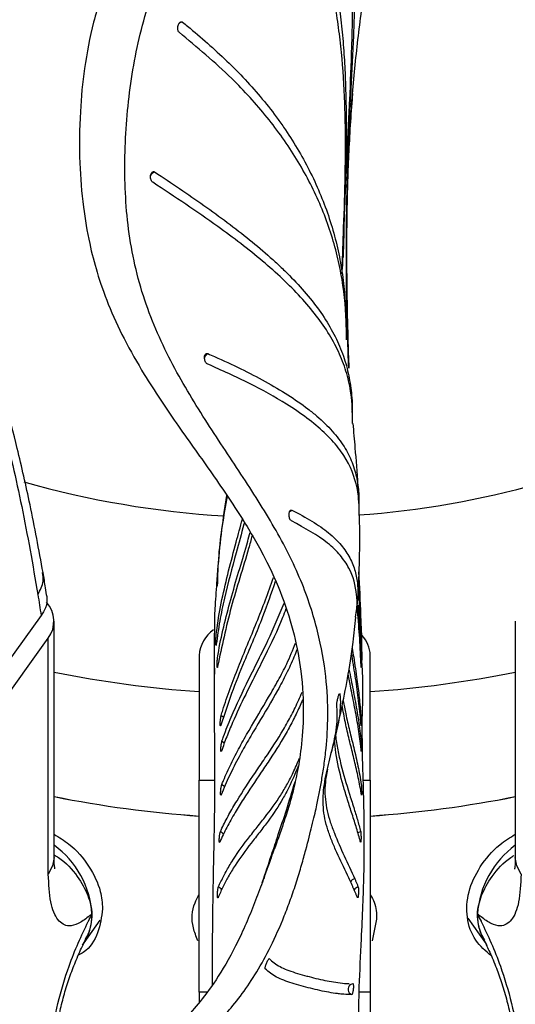
# Model space of a CAD drawing. Units: millimetres. Extents: x 15 to 415, y 5 to 292.
# Drawn here: x 295 to 303, y 66 to 82 of the extents above; entities that cross this region are included whole.
import ezdxf

# ---------------------------------------------------------------- set-up
doc = ezdxf.new("R2010")
doc.units = ezdxf.units.MM

msp = doc.modelspace()

# ---------------------------------------------------------------- linework, layer by layer
at = {"color": 7, "linetype": 'Continuous', "lineweight": 25}
for p, q in [((299.9502, 75.5777), (299.9446, 75.6421)), ((295.0412, 72.414), (294.164, 71.205)), ((295.2466, 68.6038), (295.2466, 72.3238)), ((302.5192, 72.3238), (302.5192, 68.6038)), ((293.8542, 70.2453), (295.1553, 72.0587)), ((295.1553, 68.3387), (295.1553, 72.0587)), ((297.5329, 71.7857), (297.5329, 69.8229)), ((300.2329, 69.8229), (300.2329, 71.7857)), ((299.7498, 71.1875), (299.7502, 71.1856)), ((297.8312, 67.9678), (297.8291, 67.966)), ((301.77, 67.6436), (302.0409, 67.266)), ((295.7199, 67.2589), (295.9735, 67.6123)), ((300.3329, 67.6299), (300.2637, 67.2912)), ((297.5329, 66.4777), (297.5329, 66.3152)), ((300.2329, 66.4777), (300.2329, 59.7821))]:
    msp.add_line(p, q, dxfattribs=at)
at = {"color": 8, "linetype": 'Continuous', "lineweight": 25}
for p, q in [((297.5329, 69.8229), (297.7771, 69.8229)), ((300.1162, 69.8229), (300.2329, 69.8229)), ((297.6531, 66.4777), (297.5329, 66.4777)), ((300.2329, 66.4777), (300.0523, 66.4777))]:
    msp.add_line(p, q, dxfattribs=at)
at = {"color": 8, "linetype": 'Continuous', "lineweight": 25, "flags": 128}
for points in [[(298.9551, 74.0438), (298.97, 74.0583), (298.9947, 74.0721)], [(297.8806, 70.837), (297.9074, 70.8244), (297.9201, 70.8144)], [(297.8927, 70.4334), (297.9192, 70.4203), (297.9338, 70.4077)], [(297.8906, 69.7495), (297.917, 69.736), (297.9367, 69.7168)], [(300.0374, 68.9864), (300.0534, 68.9988), (300.0807, 69.01)], [(295.2466, 68.6038), (295.2236, 68.4687), (295.1553, 68.3387)], [(302.6106, 68.3387), (302.5423, 68.4687), (302.5192, 68.6038)]]:
    msp.add_lwpolyline(points, dxfattribs=at)
at = {"color": 7, "linetype": 'Continuous', "lineweight": 25, "flags": 128}
for points in [[(297.5329, 66.4777), (297.5329, 66.8391), (297.5329, 67.2315), (297.5329, 67.6432), (297.5329, 68.0615), (297.5329, 68.4739), (297.5329, 68.8676), (297.5329, 69.2309), (297.5329, 69.5526), (297.5329, 69.8229)], [(300.2329, 69.8229), (300.2329, 69.5526), (300.2329, 69.2309), (300.2329, 68.8676), (300.2329, 68.4739), (300.2329, 68.0615), (300.2329, 67.6432), (300.2329, 67.2315), (300.2329, 66.8391), (300.2329, 66.4777)], [(299.9174, 66.5983), (299.9301, 66.6061), (299.9581, 66.6146)]]:
    msp.add_lwpolyline(points, dxfattribs=at)
at = {"color": 8, "linetype": 'Continuous', "lineweight": 25}
for centre, radius, start, end in [((297.2774, 81.6718), 0.0933, 93.49627, 130.0931), ((296.8663, 79.2989), 0.1082, 107.10953, 156.21716), ((297.7181, 76.447), 0.105, 116.5414, 164.15463), ((298.7762, 88.4954), 14.5357, 253.99078, 266.66), ((299.0203, 88.3477), 14.3857, 274.09113, 285.61039), ((298.8015, 89.3858), 18.2146, 258.74567, 266.00646), ((298.9582, 89.4321), 18.2613, 274.00281, 281.24502), ((297.8405, 68.92), 0.0924, 31.60143, 72.38343), ((294.3977, 67.6204), 1.4492, 3.59152, 54.14313), ((303.39, 67.6084), 1.4718, 126.27174, 175.99379), ((300.0034, 68.1782), 0.0913, 100.08185, 154.82934), ((297.8113, 68.0469), 0.0913, 31.13926, 74.15238), ((300.0586, 68.0471), 0.0912, 100.58714, 151.87043), ((295.0274, 67.695), 0.8169, 324.65819, 1.13987), ((302.7385, 67.695), 0.8169, 178.86123, 215.34049), ((299.9705, 66.5266), 0.0893, 126.5095, 250.34874)]:
    msp.add_arc(centre, radius, start, end, dxfattribs=at)
at = {"color": 7, "linetype": 'Continuous', "lineweight": 25}
for centre, radius, start, end in [((294.7949, 72.3247), 0.4479, 323.57775, 41.84879), ((298.0849, 71.743), 0.5536, 125.8731, 175.577), ((299.7442, 71.767), 0.4891, 2.18623, 43.34976), ((298.8015, 87.4261), 18.2146, 258.74567, 266.00646), ((298.8077, 87.4723), 18.2612, 258.75494, 265.99719), ((298.9582, 87.4724), 18.2613, 274.00281, 281.24502), ((298.9644, 87.426), 18.2145, 273.99351, 281.25433)]:
    msp.add_arc(centre, radius, start, end, dxfattribs=at)
for points, knots in [([(301.1438, 86.6281), (301.2101, 86.8667), (301.3388, 87.3297), (301.4709, 87.957), (301.531, 88.4948), (301.5134, 88.9116), (301.4247, 89.2043), (301.3003, 89.3907), (301.1231, 89.5097), (300.9235, 89.5482), (300.7345, 89.5417), (300.5463, 89.489), (300.3519, 89.3854), (300.1497, 89.2275), (299.888, 88.9545), (299.5661, 88.5349), (299.1875, 87.966), (298.7516, 87.2586), (298.2202, 86.3736), (297.6177, 85.3809), (296.9879, 84.3352), (296.4763, 83.3934), (296.1025, 82.5397), (295.8602, 81.7849), (295.7174, 81.0559), (295.648, 80.3123), (295.6407, 79.5814), (295.6947, 78.8859), (295.7921, 78.3113), (295.9246, 77.7984), (296.1028, 77.294), (296.3537, 76.7532), (296.713, 76.1226), (297.1792, 75.4315), (297.718, 74.6832), (298.195, 73.985), (298.5804, 73.3252), (298.8584, 72.7059), (299.0457, 72.0936), (299.1607, 71.4603), (299.1884, 70.8612), (299.1478, 70.3306), (299.0811, 69.9255), (299.0068, 69.6109), (298.9422, 69.3838), (298.8549, 69.1143), (298.763, 68.8544), (298.6936, 68.6707), (298.6342, 68.5033), (298.5839, 68.3613), (298.5565, 68.2841)], [0, 0, 0, 0, 0.0309274, 0.0600166, 0.0873431, 0.1121441, 0.1315555, 0.1453393, 0.1585856, 0.1665372, 0.1737907, 0.1851225, 0.1939355, 0.2048291, 0.2194795, 0.2377026, 0.2594509, 0.2847603, 0.313417, 0.3509523, 0.3860937, 0.4190197, 0.4422713, 0.4642111, 0.4846845, 0.5035449, 0.5258738, 0.545016, 0.5611218, 0.573967, 0.5888585, 0.6056934, 0.6244064, 0.6515884, 0.6798968, 0.7093091, 0.7321456, 0.7557055, 0.7800606, 0.805151, 0.8390178, 0.8706788, 0.8997977, 0.9263429, 0.9501375, 0.970398, 0.9822737, 0.9871607, 0.9930164, 1, 1, 1, 1]), ([(299.8915, 76.3136), (299.8858, 76.4738), (299.8686, 76.957), (299.8561, 77.5971), (299.8534, 78.3931), (299.8627, 79.0247), (299.8866, 79.6501), (299.9122, 80.1158), (299.9569, 80.732), (300.0336, 81.4926), (300.1321, 82.239), (300.2187, 82.8271), (300.2857, 83.2633), (300.3745, 83.8383), (300.458, 84.4026), (300.5375, 85.0931), (300.5748, 85.6327), (300.5787, 86.2875), (300.5321, 86.845), (300.4037, 87.4267), (300.2676, 87.7441), (300.1993, 87.9032)], [0, 0, 0, 0, 0.03698644, 0.11157659, 0.1488709, 0.22346248, 0.26075702, 0.29805161, 0.33534632, 0.40994029, 0.4845324, 0.52182666, 0.55912088, 0.5964152, 0.67100878, 0.70830433, 0.78291356, 0.82021158, 0.89485319, 0.94728415, 1, 1, 1, 1]), ([(299.2521, 86.0818), (299.2667, 86.0551), (299.3394, 85.9213), (299.5086, 85.5642), (299.6496, 85.1602), (299.7611, 84.7423), (299.8575, 84.3093), (299.9337, 83.7939), (299.9739, 83.2591), (299.9846, 82.9537), (299.9884, 82.7162), (299.9897, 82.4818), (299.9867, 82.211), (299.98, 81.9378), (299.9711, 81.6629), (299.9566, 81.3165), (299.9355, 80.8966), (299.9038, 80.3318), (299.8693, 79.7601), (299.8402, 79.1829), (299.8177, 78.6638), (299.8102, 78.2854), (299.8055, 78.0538)], [0, 0, 0, 0, 0.01237502, 0.06188426, 0.16094485, 0.18569527, 0.23519987, 0.33705377, 0.38811463, 0.4392066, 0.45158151, 0.47633145, 0.52583231, 0.55058213, 0.57533192, 0.62483203, 0.67433196, 0.72383165, 0.82283206, 0.87233175, 0.92183149, 1, 1, 1, 1]), ([(299.7963, 77.8695), (299.7966, 77.8936), (299.8006, 78.212), (299.8167, 78.6732), (299.842, 79.2524), (299.8639, 79.684), (299.8868, 80.1128), (299.9159, 80.6804), (299.9393, 81.2411), (299.9528, 81.7933), (299.9559, 82.2028), (299.9488, 82.7421), (299.9197, 83.2702), (299.8569, 83.7843), (299.7927, 84.1622), (299.7121, 84.5319), (299.5968, 84.9573), (299.4605, 85.3411), (299.3085, 85.6857), (299.2199, 85.8521), (299.1755, 85.9354)], [0, 0, 0, 0, 0.0080882, 0.1068649, 0.1562518, 0.2056387, 0.2550257, 0.3044127, 0.4031896, 0.4525771, 0.5019649, 0.5513532, 0.6501484, 0.6995395, 0.7489305, 0.7983217, 0.8477138, 0.9237418, 0.9618544, 1, 1, 1, 1]), ([(298.6076, 85.0166), (298.6248, 84.9917), (298.7112, 84.867), (298.8567, 84.6359), (299.0335, 84.3165), (299.1922, 83.9857), (299.3808, 83.5307), (299.5361, 83.0557), (299.6803, 82.44), (299.7481, 81.995), (299.7962, 81.5408), (299.8224, 81.2127), (299.8488, 80.6804), (299.8576, 80.0026), (299.8398, 79.2964), (299.8234, 78.8583), (299.8175, 78.7005)], [0, 0, 0, 0, 0.0148115, 0.074064, 0.1333154, 0.1925668, 0.2518177, 0.3703565, 0.4296082, 0.54814, 0.577763, 0.6370109, 0.6962583, 0.8147611, 0.9332582, 1, 1, 1, 1]), ([(299.7886, 77.7974), (299.7904, 77.865), (299.7959, 78.0746), (299.8141, 78.5627), (299.8383, 79.2604), (299.8452, 79.9473), (299.8279, 80.6245), (299.7985, 81.0908), (299.7501, 81.5488), (299.6903, 82.0017), (299.5911, 82.5061), (299.4522, 82.9935), (299.2876, 83.4689), (299.1144, 83.8682), (298.9123, 84.2591), (298.7519, 84.5416), (298.6047, 84.7587), (298.5311, 84.8673)], [0, 0, 0, 0, 0.02559478, 0.07928036, 0.18665261, 0.29403042, 0.34771741, 0.45510422, 0.48194725, 0.53563585, 0.64304352, 0.69673518, 0.75042625, 0.85783736, 0.88468064, 0.94231089, 1, 1, 1, 1]), ([(297.217, 81.6045), (297.2128, 81.609), (297.2044, 81.6179), (297.1972, 81.6412), (297.1951, 81.6688), (297.1981, 81.6934), (297.2043, 81.7169), (297.2134, 81.7386), (297.2279, 81.7586), (297.2441, 81.7701), (297.2595, 81.7724), (297.2679, 81.7672), (297.2718, 81.7649)], [0, 0, 0, 0, 0.1073528, 0.2147095, 0.3221272, 0.4296187, 0.4827803, 0.5901991, 0.6975858, 0.8048731, 0.9120857, 1, 1, 1, 1]), ([(297.2718, 81.7649), (297.2983, 81.7434), (297.4312, 81.6354), (297.772, 81.3449), (298.1723, 80.962), (298.5339, 80.5533), (298.7408, 80.2874), (298.9327, 80.0143), (299.1093, 79.7342), (299.2965, 79.3882), (299.4572, 79.0333), (299.591, 78.6707), (299.697, 78.3018), (299.7752, 77.9278), (299.8232, 77.55), (299.8442, 77.2718), (299.8462, 77.1196), (299.8465, 77.0944)], [0, 0, 0, 0, 0.01792, 0.0896045, 0.2330125, 0.3047033, 0.3763959, 0.4122377, 0.4839309, 0.5556242, 0.6273185, 0.6990128, 0.7707076, 0.8424026, 0.9140966, 0.9857862, 1, 1, 1, 1]), ([(299.8575, 76.7571), (299.8564, 76.8532), (299.8523, 77.2036), (299.7899, 77.8053), (299.6273, 78.4249), (299.4392, 78.9073), (299.214, 79.3792), (298.9351, 79.8336), (298.5263, 80.3733), (297.9985, 80.9519), (297.5005, 81.3678), (297.217, 81.6045)], [0, 0, 0, 0, 0.05256068, 0.19144712, 0.33037829, 0.39979645, 0.46921445, 0.60812705, 0.67754301, 0.81643711, 1, 1, 1, 1]), ([(299.9535, 80.6417), (299.9505, 80.609), (299.9338, 80.4233), (299.9114, 80.0807), (299.8866, 79.6141), (299.8703, 79.1439), (299.8577, 78.5131), (299.8574, 77.8766), (299.867, 77.2433), (299.8782, 76.776), (299.8885, 76.4682), (299.8937, 76.3143)], [0, 0, 0, 0, 0.0234192, 0.1331046, 0.2427895, 0.3524741, 0.4621586, 0.6815338, 0.7912174, 0.8956066, 1, 1, 1, 1]), ([(295.0728, 73.0902), (295.006, 73.4512), (294.8799, 74.1325), (294.6757, 75.0177), (294.4934, 75.7457), (294.3353, 76.3294), (294.2047, 76.7869), (294.0997, 77.1405), (293.9699, 77.563), (293.8015, 78.0819), (293.5919, 78.6607), (293.3981, 79.083), (293.2153, 79.3601), (293.0461, 79.5273), (292.867, 79.6859), (292.6748, 79.8125), (292.4899, 79.8901), (292.3297, 79.9263), (292.2007, 79.9391), (292.1002, 79.9397), (292.0069, 79.9343), (291.9042, 79.9226), (291.7632, 79.8943), (291.5835, 79.836), (291.3641, 79.732), (291.2157, 79.6175), (291.1358, 79.5559)], [0, 0, 0, 0, 0.0684466, 0.1291752, 0.1822465, 0.2276853, 0.2655037, 0.2957257, 0.3202192, 0.3810998, 0.4488841, 0.5202257, 0.5640614, 0.6086394, 0.6555022, 0.7051031, 0.7533272, 0.7869782, 0.814598, 0.8362114, 0.8482936, 0.8664252, 0.890653, 0.9210056, 0.9574532, 1, 1, 1, 1]), ([(296.8017, 79.2401), (296.7964, 79.2446), (296.7857, 79.2536), (296.7739, 79.2772), (296.7669, 79.3051), (296.7658, 79.335), (296.7706, 79.3633), (296.7808, 79.3869), (296.7952, 79.403), (296.812, 79.4099), (296.8256, 79.4077), (296.8328, 79.4034), (296.8345, 79.4023)], [0, 0, 0, 0, 0.1073685, 0.2147305, 0.322172, 0.4296629, 0.5371652, 0.6446203, 0.7519867, 0.8592642, 0.9664909, 1, 1, 1, 1]), ([(296.8345, 79.4023), (296.8672, 79.3805), (297.0312, 79.2716), (297.3243, 79.075), (297.7049, 78.8101), (298.0704, 78.5412), (298.4165, 78.2673), (298.6851, 78.0345), (298.9356, 77.7979), (299.1661, 77.5574), (299.4057, 77.2625), (299.6039, 76.962), (299.7569, 76.6567), (299.8634, 76.3481), (299.9229, 76.0377), (299.9509, 75.7918), (299.9453, 75.6498), (299.9438, 75.6113)], [0, 0, 0, 0, 0.0190474, 0.0952376, 0.1714307, 0.247627, 0.3238272, 0.4000319, 0.4381291, 0.5143439, 0.5905649, 0.6667916, 0.7430225, 0.8192536, 0.8954749, 0.971684, 1, 1, 1, 1]), ([(299.9531, 75.4378), (299.9514, 75.5973), (299.9486, 75.8604), (299.8669, 76.2263), (299.719, 76.6374), (299.4709, 77.0412), (299.1393, 77.4324), (298.8537, 77.7193), (298.4305, 78.0935), (297.9182, 78.4854), (297.3262, 78.8953), (296.9766, 79.1251), (296.8017, 79.2401)], [0, 0, 0, 0, 0.1166586, 0.1925318, 0.2684169, 0.4204516, 0.4963289, 0.5721994, 0.6480629, 0.799848, 0.8998932, 1, 1, 1, 1]), ([(297.6692, 76.3753), (297.6633, 76.3787), (297.6515, 76.3857), (297.6359, 76.4067), (297.6241, 76.4329), (297.6176, 76.4621), (297.617, 76.4908), (297.6225, 76.5158), (297.6333, 76.5344), (297.6482, 76.5442), (297.6617, 76.5445), (297.6694, 76.5416), (297.6712, 76.5409)], [0, 0, 0, 0, 0.1073552, 0.214703, 0.3220951, 0.4295344, 0.5369849, 0.6444173, 0.7517961, 0.8591165, 0.9663994, 1, 1, 1, 1]), ([(297.6712, 76.5409), (297.7066, 76.5254), (297.8836, 76.4481), (298.3303, 76.2406), (298.8323, 75.9666), (299.2033, 75.7088), (299.4388, 75.5184), (299.6018, 75.361), (299.7694, 75.1587), (299.873, 74.9928), (299.9671, 74.7819), (300.0263, 74.568), (300.0543, 74.3518), (300.0508, 74.221), (300.0496, 74.1772)], [0, 0, 0, 0, 0.0243665, 0.1218474, 0.3170117, 0.4145295, 0.4632704, 0.5608143, 0.6095583, 0.7071146, 0.7558568, 0.853384, 0.9508874, 1, 1, 1, 1]), ([(300.0555, 74.023), (300.0566, 74.0711), (300.0598, 74.2061), (300.0186, 74.513), (299.9053, 74.8114), (299.7005, 75.0986), (299.5162, 75.2985), (299.2397, 75.5284), (298.8535, 75.7899), (298.3372, 76.0772), (297.8923, 76.2757), (297.6692, 76.3753)], [0, 0, 0, 0, 0.0539883, 0.1517772, 0.3477972, 0.3966864, 0.4945353, 0.5923682, 0.6901824, 0.8446316, 1, 1, 1, 1]), ([(300.0514, 74.1772), (300.0475, 74.2741), (300.0348, 74.5833), (300.0009, 74.999), (299.9734, 75.3118), (299.9623, 75.4385)], [0, 0, 0, 0, 0.2133853, 0.6814677, 1, 1, 1, 1]), ([(297.9663, 74.3057), (297.9518, 74.2175), (297.8792, 73.7741), (297.8381, 73.2957), (297.8052, 72.9125)], [0, 0, 0, 0, 0.1988534, 1, 1, 1, 1]), ([(298.9918, 73.9041), (298.9871, 73.9073), (298.9777, 73.9137), (298.9654, 73.9342), (298.9562, 73.9601), (298.9512, 73.9894), (298.9509, 74.0184), (298.9554, 74.0441), (298.9642, 74.0634), (298.9763, 74.0742), (298.9871, 74.0753), (298.9933, 74.0727), (298.9947, 74.0721)], [0, 0, 0, 0, 0.10730811, 0.21462158, 0.32193443, 0.42926857, 0.53663168, 0.644024, 0.75143349, 0.85882404, 0.96619187, 1, 1, 1, 1]), ([(298.9947, 74.0721), (299.023, 74.0582), (299.1645, 73.9888), (299.3427, 73.8869), (299.5169, 73.7648), (299.6318, 73.6705), (299.7639, 73.5415), (299.8644, 73.4079), (299.9367, 73.271), (299.9918, 73.1321), (300.0235, 72.9908), (300.0358, 72.8477), (300.0381, 72.7275), (300.0288, 72.6423), (300.0235, 72.5936)], [0, 0, 0, 0, 0.0336894, 0.1685588, 0.2359534, 0.3033483, 0.3707426, 0.5056272, 0.5730163, 0.640403, 0.775221, 0.8426028, 0.9099834, 1, 1, 1, 1]), ([(300.0259, 72.5933), (300.0263, 72.5966), (300.048, 72.8001), (300.0601, 73.1296), (300.068, 73.5929), (300.0659, 73.861), (300.0592, 74.0045), (300.0584, 74.0231)], [0, 0, 0, 0, 0.007036, 0.4413239, 0.6666208, 0.9566275, 1, 1, 1, 1]), ([(297.8014, 72.0964), (297.806, 72.1345), (297.8288, 72.3251), (297.9171, 72.8188), (298.069, 73.3915), (298.1835, 73.8118), (298.2165, 73.9328)], [0, 0, 0, 0, 0.0615848, 0.3079908, 0.8008204, 1, 1, 1, 1]), ([(298.2468, 73.881), (298.2443, 73.8713), (298.2029, 73.712), (298.0903, 73.3154), (297.9572, 72.8076), (297.8549, 72.3273), (297.8215, 72.0853), (297.8048, 71.9642)], [0, 0, 0, 0, 0.0153014, 0.251175, 0.6252404, 0.8125164, 1, 1, 1, 1]), ([(299.9992, 72.3902), (300.0074, 72.4352), (300.0291, 72.5538), (300.0193, 72.8133), (299.9498, 73.0961), (299.7665, 73.3651), (299.5102, 73.6216), (299.1983, 73.7916), (298.9918, 73.9041)], [0, 0, 0, 0, 0.08065187, 0.21264559, 0.47703709, 0.60910964, 0.74121314, 1, 1, 1, 1]), ([(297.8244, 71.7502), (297.8302, 71.7864), (297.8595, 71.9674), (297.9624, 72.4366), (298.1292, 73.0105), (298.2728, 73.4868), (298.3249, 73.6769), (298.3376, 73.7234)], [0, 0, 0, 0, 0.0546499, 0.2732955, 0.7105798, 0.9291745, 1, 1, 1, 1]), ([(298.3685, 73.6698), (298.3503, 73.6037), (298.2468, 73.2285), (298.0232, 72.5468), (297.8913, 71.9248), (297.8254, 71.6137)], [0, 0, 0, 0, 0.0964947, 0.5481043, 1, 1, 1, 1]), ([(295.1349, 72.7065), (295.1276, 72.7545), (295.1078, 72.8838), (295.0863, 73.0105), (295.0728, 73.0902)], [0, 0, 0, 0, 0.3709693, 1, 1, 1, 1]), ([(300.1049, 71.7125), (300.0992, 71.9466), (300.088, 72.4081), (300.0653, 72.8728), (300.054, 73.1019)], [0, 0, 0, 0, 0.5071189, 1, 1, 1, 1]), ([(297.8094, 72.9252), (297.7993, 72.7912), (297.7672, 72.3645), (297.7751, 71.8203), (297.7712, 71.4438), (297.7701, 71.3336)], [0, 0, 0, 0, 0.2445422, 0.7788776, 1, 1, 1, 1]), ([(298.7344, 72.9511), (298.6698, 72.7643), (298.522, 72.3367), (298.2682, 71.7515), (298.0383, 71.1834), (297.9298, 70.8517), (297.8755, 70.6857)], [0, 0, 0, 0, 0.239283, 0.5478565, 0.7738357, 1, 1, 1, 1]), ([(297.8806, 70.837), (297.8892, 70.8652), (297.9319, 71.0063), (298.0603, 71.3755), (298.2924, 71.9515), (298.5384, 72.5369), (298.6646, 72.8952), (298.7063, 73.0136)], [0, 0, 0, 0, 0.04008001, 0.20041634, 0.52110056, 0.84174465, 1, 1, 1, 1]), ([(300.047, 72.972), (300.0483, 72.9526), (300.0686, 72.6615), (300.081, 72.3693), (300.0927, 72.0966)], [0, 0, 0, 0, 0.0665743, 1, 1, 1, 1]), ([(300.0931, 71.9646), (300.0916, 72.0028), (300.084, 72.1938), (300.0688, 72.5037), (300.0507, 72.7748), (300.0427, 72.8936)], [0, 0, 0, 0, 0.1231832, 0.615921, 1, 1, 1, 1]), ([(294.9917, 72.7441), (295.0002, 72.6894), (295.0172, 72.5801), (295.0332, 72.4694), (295.0412, 72.414)], [0, 0, 0, 0, 0.5000831, 1, 1, 1, 1]), ([(295.1333, 72.7197), (295.1338, 72.6568), (295.1348, 72.5512), (295.0681, 72.4535), (295.0412, 72.414)], [0, 0, 0, 0, 0.5963733, 1, 1, 1, 1]), ([(297.8927, 70.4334), (297.9016, 70.4587), (297.9463, 70.5852), (298.0777, 70.9134), (298.2683, 71.3155), (298.4685, 71.7173), (298.6671, 72.1129), (298.7918, 72.4105), (298.874, 72.6067)], [0, 0, 0, 0, 0.03478936, 0.17395847, 0.45231109, 0.59146853, 0.73062607, 1, 1, 1, 1]), ([(298.9011, 72.5202), (298.8837, 72.4738), (298.7905, 72.2238), (298.6202, 71.8755), (298.4177, 71.4737), (298.2426, 71.1246), (298.091, 70.801), (297.9658, 70.5027), (297.9119, 70.3529), (297.8849, 70.2781)], [0, 0, 0, 0, 0.0615386, 0.3313204, 0.4661798, 0.6010396, 0.8004389, 0.9002029, 1, 1, 1, 1]), ([(300.088, 71.6145), (300.0864, 71.6508), (300.0787, 71.8325), (300.06, 72.1598), (300.0359, 72.4508), (300.0238, 72.5963)], [0, 0, 0, 0, 0.1111097, 0.5555554, 1, 1, 1, 1]), ([(300.0376, 72.5778), (300.0381, 72.5725), (300.0638, 72.2969), (300.0761, 72.0213), (300.0882, 71.751)], [0, 0, 0, 0, 0.0191475, 1, 1, 1, 1]), ([(299.6602, 70.4258), (299.6692, 70.4628), (299.7015, 70.5958), (299.7791, 70.934), (299.8761, 71.4234), (299.958, 71.9172), (299.9914, 72.2575), (300.0043, 72.3897)], [0, 0, 0, 0, 0.0911566, 0.3274505, 0.5744467, 0.8346903, 1, 1, 1, 1]), ([(297.7987, 71.948), (297.7983, 71.9519), (297.7974, 71.9597), (297.7968, 71.9818), (297.7968, 72.0087), (297.7975, 72.0382), (297.7988, 72.0668), (297.8003, 72.0858), (297.8012, 72.0943), (297.8014, 72.0964)], [0, 0, 0, 0, 0.1582398, 0.3166312, 0.4751222, 0.6336352, 0.792072, 0.9503829, 1, 1, 1, 1]), ([(300.0927, 72.0966), (300.093, 72.0896), (300.0934, 72.0755), (300.0942, 72.0475), (300.0947, 72.018), (300.0951, 71.9898), (300.0952, 71.9664), (300.095, 71.9496), (300.0948, 71.9461), (300.0946, 71.9444)], [0, 0, 0, 0, 0.1429099, 0.2858174, 0.428709, 0.5715518, 0.7143702, 0.8571804, 1, 1, 1, 1]), ([(297.8048, 71.9642), (297.804, 71.9589), (297.8026, 71.9482), (297.801, 71.9425), (297.8004, 71.944), (297.8004, 71.9441)], [0, 0, 0, 0, 0.4885441, 0.9770802, 1, 1, 1, 1]), ([(299.0734, 71.8762), (299.059, 71.8372), (299.0121, 71.7103), (298.9097, 71.496), (298.7263, 71.1463), (298.5157, 70.7983), (298.3085, 70.4497), (298.1542, 70.1761), (298.0061, 69.8899), (297.9225, 69.6901), (297.8807, 69.5902)], [0, 0, 0, 0, 0.05087546, 0.16573075, 0.28058663, 0.51029676, 0.6251448, 0.7399952, 0.86995358, 1, 1, 1, 1]), ([(297.8906, 69.7495), (297.8996, 69.7716), (297.9443, 69.882), (298.0351, 70.08), (298.1713, 70.3431), (298.3689, 70.6926), (298.5809, 71.0408), (298.7802, 71.3896), (298.9307, 71.6738), (299.0098, 71.8715), (299.0537, 71.9813)], [0, 0, 0, 0, 0.0294167, 0.1470933, 0.2647658, 0.3824354, 0.61777, 0.7354385, 0.853112, 1, 1, 1, 1]), ([(299.9475, 71.9002), (299.9553, 71.8523), (299.9824, 71.6851), (300.0211, 71.4263), (300.0598, 71.1198), (300.0752, 70.9321), (300.083, 70.8383)], [0, 0, 0, 0, 0.13218464, 0.46049275, 0.73020714, 1, 1, 1, 1]), ([(300.0945, 71.9451), (300.0943, 71.9453), (300.094, 71.9458), (300.0935, 71.9549), (300.0932, 71.9627), (300.0931, 71.9646)], [0, 0, 0, 0, 0.3652959, 0.8485812, 1, 1, 1, 1]), ([(297.8254, 71.6137), (297.8244, 71.6085), (297.8225, 71.5981), (297.8201, 71.594), (297.8182, 71.5993), (297.8171, 71.614), (297.8168, 71.6364), (297.8174, 71.6639), (297.8188, 71.6935), (297.8209, 71.7217), (297.8229, 71.7402), (297.8241, 71.7483), (297.8244, 71.7502)], [0, 0, 0, 0, 0.10721735, 0.21444101, 0.3216841, 0.42901184, 0.53645365, 0.6439749, 0.75151429, 0.85898929, 0.96635824, 1, 1, 1, 1]), ([(300.0865, 70.6868), (300.0843, 70.7153), (300.0737, 70.8578), (300.0455, 71.1165), (299.9959, 71.4665), (299.9559, 71.7026), (299.9366, 71.8248), (299.9362, 71.8273)], [0, 0, 0, 0, 0.0764282, 0.3821596, 0.6878812, 0.993596, 1, 1, 1, 1]), ([(300.0882, 71.751), (300.0884, 71.7442), (300.0889, 71.7308), (300.0895, 71.7032), (300.09, 71.6738), (300.0902, 71.6452), (300.0902, 71.6211), (300.09, 71.6032), (300.0897, 71.599), (300.0895, 71.5969)], [0, 0, 0, 0, 0.142819, 0.2856388, 0.4284587, 0.571306, 0.7141873, 0.857088, 1, 1, 1, 1]), ([(300.0929, 71.7121), (300.0993, 71.6186), (300.1205, 71.3093), (300.1075, 70.9997), (300.0985, 70.7838)], [0, 0, 0, 0, 0.302275, 1, 1, 1, 1]), ([(297.7752, 71.5827), (297.7741, 71.5319), (297.7683, 71.2656), (297.7698, 70.9993), (297.7711, 70.7838)], [0, 0, 0, 0, 0.1905834, 1, 1, 1, 1]), ([(299.8962, 71.5709), (299.9075, 71.5136), (299.9389, 71.3539), (299.9921, 71.0849), (300.0492, 70.7636), (300.0744, 70.5445), (300.087, 70.4349)], [0, 0, 0, 0, 0.1512661, 0.4214597, 0.710683, 1, 1, 1, 1]), ([(300.0893, 71.5974), (300.0891, 71.5974), (300.0888, 71.5973), (300.0884, 71.6053), (300.088, 71.6127), (300.088, 71.6145)], [0, 0, 0, 0, 0.3255549, 0.8390902, 1, 1, 1, 1]), ([(300.091, 70.2791), (300.0884, 70.3047), (300.0752, 70.4326), (300.0421, 70.6628), (299.987, 70.9697), (299.9298, 71.2463), (299.8975, 71.4211), (299.8842, 71.4935)], [0, 0, 0, 0, 0.0631927, 0.3159795, 0.5687567, 0.8215284, 1, 1, 1, 1]), ([(299.1633, 71.087), (299.1549, 71.0662), (299.1176, 70.9732), (299.0373, 70.8069), (298.8867, 70.5172), (298.7045, 70.2291), (298.4647, 69.8723), (298.2727, 69.5895), (298.0939, 69.3008), (297.966, 69.075), (297.8947, 68.921), (297.859, 68.844)], [0, 0, 0, 0, 0.0272954, 0.1221331, 0.2169729, 0.4066713, 0.5015065, 0.6911788, 0.7860166, 0.892972, 1, 1, 1, 1]), ([(297.8685, 69.008), (297.8767, 69.0259), (297.9178, 69.1154), (298.0011, 69.2779), (298.1717, 69.5697), (298.3687, 69.8655), (298.6235, 70.2393), (298.7975, 70.5038), (298.9508, 70.7701), (299.0551, 70.9666), (299.1218, 71.1245), (299.1564, 71.2062)], [0, 0, 0, 0, 0.0254565, 0.1272922, 0.2291254, 0.4328011, 0.5346278, 0.7382901, 0.7892042, 0.891037, 1, 1, 1, 1]), ([(299.7502, 71.1856), (299.752, 71.1705), (299.7611, 71.0946), (299.7615, 70.9582), (299.7331, 70.7162), (299.6848, 70.5198), (299.6495, 70.3842), (299.6455, 70.3688)], [0, 0, 0, 0, 0.0554626, 0.2773514, 0.4992193, 0.9429633, 1, 1, 1, 1]), ([(299.7052, 71.0237), (299.7051, 71.0271), (299.7049, 71.0339), (299.7079, 71.0545), (299.713, 71.0801), (299.7198, 71.1087), (299.7274, 71.1367), (299.7351, 71.1612), (299.7419, 71.1789), (299.7465, 71.1883), (299.7479, 71.1876), (299.7483, 71.1874)], [0, 0, 0, 0, 0.1173891, 0.2347819, 0.3521604, 0.4694929, 0.5867563, 0.7039799, 0.8211845, 0.9384302, 1, 1, 1, 1]), ([(299.8037, 71.0706), (299.8169, 71.0031), (299.8476, 70.8467), (299.9063, 70.6013), (299.9731, 70.3264), (300.0402, 70.0432), (300.0738, 69.8486), (300.0906, 69.7514)], [0, 0, 0, 0, 0.1534799, 0.3560035, 0.5585248, 0.7792398, 1, 1, 1, 1]), ([(299.9746, 68.1009), (299.9679, 68.1158), (299.9347, 68.1905), (299.8446, 68.3839), (299.73, 68.6207), (299.6274, 68.8575), (299.5618, 69.0353), (299.5139, 69.2135), (299.4796, 69.4518), (299.494, 69.6914), (299.5404, 69.9314), (299.5985, 70.1719), (299.6603, 70.413), (299.7181, 70.717), (299.7103, 70.9008), (299.7052, 71.0237)], [0, 0, 0, 0, 0.0153608, 0.0768041, 0.1996905, 0.2611345, 0.3225804, 0.3840293, 0.4454803, 0.568424, 0.6298697, 0.6913135, 0.8142, 0.8756455, 1, 1, 1, 1]), ([(300.0929, 69.5913), (300.0893, 69.6136), (300.0712, 69.7252), (300.0302, 69.9258), (299.9664, 70.193), (299.9011, 70.4599), (299.8345, 70.7296), (299.8052, 70.9105), (299.7903, 71.0024)], [0, 0, 0, 0, 0.0473305, 0.2366612, 0.425985, 0.6153062, 0.8046283, 1, 1, 1, 1]), ([(297.7711, 70.7838), (297.7736, 70.5545), (297.7774, 70.2086), (297.778, 69.672), (297.7733, 69.2457), (297.7646, 68.7989), (297.7546, 68.3393), (297.7456, 67.8419), (297.7398, 67.2495), (297.7382, 66.8336), (297.7373, 66.5945)], [0, 0, 0, 0, 0.2270717, 0.3425347, 0.4579084, 0.5572979, 0.6582148, 0.7577746, 0.8607017, 1, 1, 1, 1]), ([(297.8685, 70.6766), (297.8678, 70.6792), (297.8662, 70.6844), (297.8656, 70.7035), (297.8662, 70.7285), (297.8682, 70.7573), (297.8713, 70.7866), (297.8751, 70.813), (297.8784, 70.829), (297.8802, 70.8355), (297.8806, 70.837)], [0, 0, 0, 0, 0.1366316, 0.2733574, 0.4101611, 0.5470011, 0.6838257, 0.8205784, 0.9572436, 1, 1, 1, 1]), ([(300.0985, 70.7838), (300.1006, 70.554), (300.1037, 70.2074), (300.1214, 69.6698), (300.1307, 69.2432), (300.1338, 68.7969), (300.1291, 68.3393), (300.1134, 67.8435), (300.0841, 67.2447), (300.0544, 66.6521), (300.043, 66.1292), (300.0452, 65.8076), (300.0485, 65.6227), (300.0494, 65.5667)], [0, 0, 0, 0, 0.185665, 0.2800958, 0.3744523, 0.4552268, 0.53725, 0.6181641, 0.7018035, 0.8210735, 0.8933625, 0.9677186, 1, 1, 1, 1]), ([(300.083, 70.8383), (300.0833, 70.8328), (300.084, 70.8218), (300.0852, 70.7963), (300.0862, 70.7676), (300.0871, 70.7381), (300.0878, 70.7117), (300.0881, 70.6902), (300.088, 70.683), (300.088, 70.6795)], [0, 0, 0, 0, 0.1427772, 0.2855548, 0.428358, 0.5712175, 0.7141327, 0.8570719, 1, 1, 1, 1]), ([(297.8755, 70.6857), (297.8741, 70.6815), (297.8721, 70.6754), (297.8707, 70.6762), (297.8703, 70.6764)], [0, 0, 0, 0, 0.6965134, 1, 1, 1, 1]), ([(300.0877, 70.6774), (300.0877, 70.6769), (300.0875, 70.675), (300.087, 70.6798), (300.0866, 70.6854), (300.0865, 70.6868)], [0, 0, 0, 0, 0.21643281, 0.81313247, 1, 1, 1, 1]), ([(297.8778, 70.272), (297.8771, 70.2751), (297.8757, 70.2813), (297.8754, 70.3016), (297.8765, 70.3274), (297.8789, 70.3565), (297.8825, 70.3855), (297.8868, 70.4111), (297.8903, 70.4262), (297.8922, 70.432), (297.8927, 70.4334)], [0, 0, 0, 0, 0.1366849, 0.2734305, 0.4102481, 0.5470668, 0.6838655, 0.8205997, 0.9572579, 1, 1, 1, 1]), ([(300.0783, 68.8454), (300.0735, 68.8634), (300.0497, 68.9537), (299.9998, 69.118), (299.928, 69.3399), (299.8561, 69.5646), (299.7673, 69.8675), (299.6947, 70.1651), (299.6737, 70.3876), (299.6673, 70.4554)], [0, 0, 0, 0, 0.035079, 0.1753978, 0.315713, 0.4560279, 0.596344, 0.8770139, 1, 1, 1, 1]), ([(299.6859, 70.5323), (299.686, 70.531), (299.6906, 70.4524), (299.7191, 70.297), (299.7846, 69.9901), (299.8761, 69.6871), (299.9676, 69.3994), (300.0308, 69.1983), (300.0641, 69.0728), (300.0807, 69.01)], [0, 0, 0, 0, 0.0024059, 0.1505828, 0.2987539, 0.5951016, 0.7432652, 0.8716251, 1, 1, 1, 1]), ([(300.087, 70.4349), (300.0874, 70.4298), (300.0883, 70.4197), (300.0897, 70.3951), (300.091, 70.3669), (300.0921, 70.3373), (300.0928, 70.3101), (300.0932, 70.2876), (300.093, 70.2794), (300.093, 70.2754)], [0, 0, 0, 0, 0.1427944, 0.2855844, 0.4284023, 0.5712693, 0.7141818, 0.8571022, 1, 1, 1, 1]), ([(297.8849, 70.2781), (297.8834, 70.2742), (297.8816, 70.2692), (297.8803, 70.2704), (297.8801, 70.2707)], [0, 0, 0, 0, 0.7817376, 1, 1, 1, 1]), ([(299.6082, 70.2123), (299.611, 70.2231), (299.6204, 70.2604), (299.6437, 70.3572), (299.6602, 70.4258)], [0, 0, 0, 0, 0.2915363, 1, 1, 1, 1]), ([(300.0925, 70.2719), (300.0925, 70.2714), (300.0923, 70.269), (300.0917, 70.2729), (300.0912, 70.2779), (300.091, 70.2791)], [0, 0, 0, 0, 0.1746796, 0.8031919, 1, 1, 1, 1]), ([(297.8362, 68.1348), (297.8431, 68.1497), (297.8776, 68.2242), (297.9439, 68.3577), (298.0803, 68.5933), (298.2472, 68.8268), (298.4305, 69.0594), (298.6167, 69.2919), (298.788, 69.5253), (298.9267, 69.761), (299.027, 69.9553), (299.0835, 70.0916), (299.1152, 70.1681)], [0, 0, 0, 0, 0.0216742, 0.1083732, 0.1950749, 0.3684975, 0.4551953, 0.541892, 0.7153052, 0.802007, 0.8887071, 1, 1, 1, 1]), ([(299.0947, 70.0388), (299.0485, 69.9279), (298.9774, 69.7572), (298.8248, 69.4696), (298.6686, 69.2348), (298.4893, 69.0016), (298.3051, 68.7687), (298.133, 68.535), (297.9931, 68.3036), (297.9058, 68.1343), (297.8561, 68.0233), (297.8312, 67.9678)], [0, 0, 0, 0, 0.1584965, 0.2438255, 0.4145123, 0.4998392, 0.5851645, 0.7558299, 0.8411602, 0.9205707, 1, 1, 1, 1]), ([(299.5562, 69.9926), (299.5486, 69.9535), (299.5174, 69.7948), (299.5107, 69.5767), (299.549, 69.3389), (299.5993, 69.161), (299.7339, 68.805), (299.8747, 68.5068), (299.9874, 68.268)], [0, 0, 0, 0, 0.067353, 0.2741616, 0.377538, 0.4809111, 0.5842792, 1, 1, 1, 1]), ([(297.8739, 69.5875), (297.8733, 69.5911), (297.872, 69.5985), (297.872, 69.6165), (297.8729, 69.6373), (297.8747, 69.6609), (297.878, 69.6903), (297.8823, 69.7172), (297.8867, 69.7381), (297.8894, 69.746), (297.8906, 69.7495)], [0, 0, 0, 0, 0.1367093, 0.2734716, 0.3411289, 0.4778886, 0.6146379, 0.7513376, 0.887985, 1, 1, 1, 1]), ([(298.7814, 68.9624), (298.8242, 69.0895), (298.9149, 69.3593), (299.0009, 69.6427), (299.0464, 69.7926)], [0, 0, 0, 0, 0.47133509, 1, 1, 1, 1]), ([(300.0906, 69.7514), (300.0912, 69.7468), (300.0923, 69.7377), (300.094, 69.7142), (300.0954, 69.6864), (300.0964, 69.6568), (300.097, 69.6289), (300.0969, 69.6057), (300.0962, 69.59), (300.095, 69.5835), (300.0938, 69.5859), (300.0931, 69.5903), (300.0929, 69.5913)], [0, 0, 0, 0, 0.1073729, 0.2147428, 0.3221317, 0.4295373, 0.5369555, 0.6443536, 0.7517281, 0.8590679, 0.9664033, 1, 1, 1, 1]), ([(297.8807, 69.5902), (297.8793, 69.587), (297.8772, 69.5823), (297.8759, 69.5848), (297.8755, 69.5856)], [0, 0, 0, 0, 0.67781388, 1, 1, 1, 1]), ([(295.2466, 68.9688), (295.3262, 68.9199), (295.5449, 68.7852), (295.8099, 68.4698), (295.9861, 68.1113), (296.004, 67.8847), (296.0112, 67.7932)], [0, 0, 0, 0, 0.1755214, 0.4827626, 0.7911482, 1, 1, 1, 1]), ([(297.8528, 68.8456), (297.8522, 68.85), (297.8511, 68.8587), (297.8511, 68.878), (297.8519, 68.8997), (297.8536, 68.9238), (297.8568, 68.9529), (297.8607, 68.9789), (297.8649, 68.9983), (297.8674, 69.005), (297.8685, 69.008)], [0, 0, 0, 0, 0.13679258, 0.27358449, 0.3412333, 0.47794499, 0.61464939, 0.75130766, 0.88794421, 1, 1, 1, 1]), ([(298.5286, 68.2075), (298.5772, 68.3508), (298.662, 68.6004), (298.7457, 68.8542), (298.7814, 68.9624)], [0, 0, 0, 0, 0.57369421, 1, 1, 1, 1]), ([(300.0807, 69.01), (300.0814, 69.0061), (300.0829, 68.9984), (300.0847, 68.9763), (300.0859, 68.9494), (300.0865, 68.9198), (300.0862, 68.8912), (300.0852, 68.8668), (300.0836, 68.8491), (300.0814, 68.8404), (300.0796, 68.8411), (300.0786, 68.8445), (300.0783, 68.8454)], [0, 0, 0, 0, 0.107424, 0.2148458, 0.3222866, 0.4297214, 0.5371256, 0.644485, 0.7517969, 0.8590971, 0.9664107, 1, 1, 1, 1]), ([(302.1412, 67.0502), (302.0513, 67.1275), (301.8611, 67.2908), (301.7389, 67.6543), (301.7624, 68.0603), (301.9475, 68.4587), (302.213, 68.778), (302.4353, 68.9165), (302.5192, 68.9688)], [0, 0, 0, 0, 0.16380128, 0.34638604, 0.52762468, 0.70820538, 0.8898333, 1, 1, 1, 1]), ([(297.859, 68.844), (297.8577, 68.8414), (297.8559, 68.838), (297.8548, 68.8412), (297.8545, 68.842)], [0, 0, 0, 0, 0.73562266, 1, 1, 1, 1]), ([(295.2582, 68.4233), (295.2585, 68.4219), (295.2593, 68.4178), (295.251, 68.4766), (295.2455, 68.5422), (295.2472, 68.5978), (295.2474, 68.6061)], [0, 0, 0, 0, 0.1777543, 0.5438541, 0.9323223, 1, 1, 1, 1]), ([(302.5179, 68.6082), (302.5179, 68.5749), (302.5181, 68.4993), (302.5088, 68.4297), (302.5074, 68.4232), (302.5068, 68.4203)], [0, 0, 0, 0, 0.3040917, 0.6905859, 1, 1, 1, 1]), ([(298.5565, 68.2841), (298.5527, 68.2733), (298.5128, 68.1607), (298.4227, 67.918), (298.2896, 67.5904), (298.0942, 67.1646), (297.8455, 66.7265), (297.5625, 66.3387), (297.3163, 66.0644), (297.0946, 65.8586), (296.8659, 65.6821), (296.6265, 65.5402), (296.3824, 65.4358), (296.1024, 65.3045), (295.7997, 65.153), (295.4889, 64.9531), (295.2122, 64.698), (295.0951, 64.4262), (295.0414, 64.3014)], [0, 0, 0, 0, 0.0033616, 0.0351475, 0.0687579, 0.104239, 0.179371, 0.2479323, 0.3055072, 0.3563099, 0.4127881, 0.4756658, 0.5462324, 0.6246986, 0.7117614, 0.8074334, 0.9115899, 1, 1, 1, 1]), ([(295.8441, 67.7112), (295.8437, 67.7109), (295.8246, 67.6961), (295.8048, 67.6807), (295.7321, 67.6257), (295.6263, 67.5528), (295.4572, 67.5048), (295.2986, 67.5917), (295.1784, 67.8707), (295.163, 68.1828), (295.1553, 68.3387)], [0, 0, 0, 0, 0.0013238, 0.0541209, 0.0564142, 0.2088307, 0.3581888, 0.5744196, 0.7872717, 1, 1, 1, 1]), ([(299.9874, 68.268), (299.9938, 68.2531), (300.0063, 68.2238), (300.0245, 68.18), (300.0361, 68.1511), (300.0419, 68.1367)], [0, 0, 0, 0, 0.3419284, 0.6709636, 1, 1, 1, 1]), ([(302.6106, 68.3387), (302.6029, 68.1828), (302.5874, 67.8707), (302.4673, 67.5917), (302.3087, 67.5048), (302.1395, 67.5528), (302.0338, 67.6257), (301.9611, 67.6807), (301.9412, 67.6961), (301.9222, 67.7109), (301.9218, 67.7112)], [0, 0, 0, 0, 0.21272836, 0.42558045, 0.64181116, 0.79116948, 0.94358577, 0.94587944, 0.99867636, 1, 1, 1, 1]), ([(297.8282, 67.9653), (297.8273, 67.967), (297.8255, 67.9705), (297.8239, 67.9875), (297.8234, 68.0109), (297.824, 68.0391), (297.8257, 68.0686), (297.8284, 68.0962), (297.8317, 68.1186), (297.8344, 68.1303), (297.8359, 68.1339), (297.8362, 68.1348)], [0, 0, 0, 0, 0.1203904, 0.2408053, 0.3611969, 0.4815349, 0.6018006, 0.7220087, 0.8422005, 0.9624235, 1, 1, 1, 1]), ([(300.0419, 68.1367), (300.0428, 68.1333), (300.0446, 68.1265), (300.0464, 68.1056), (300.0471, 68.0793), (300.0466, 68.05), (300.0449, 68.021), (300.0423, 67.9958), (300.0389, 67.9764), (300.0365, 67.971), (300.0353, 67.9682)], [0, 0, 0, 0, 0.1250913, 0.2501842, 0.3752879, 0.5003561, 0.6253547, 0.7502622, 0.8751321, 1, 1, 1, 1]), ([(297.5131, 67.2909), (297.486, 67.3583), (297.4071, 67.5544), (297.4201, 67.8152), (297.5097, 67.9713), (297.5329, 68.0118)], [0, 0, 0, 0, 0.2796444, 0.8132621, 1, 1, 1, 1]), ([(300.0309, 67.9696), (300.0247, 67.9846), (300.0124, 68.014), (299.9936, 68.0578), (299.9809, 68.0865), (299.9746, 68.1009)], [0, 0, 0, 0, 0.3420906, 0.6710449, 1, 1, 1, 1]), ([(300.0331, 67.9679), (300.0327, 67.9677), (300.0319, 67.9672), (300.0312, 67.9688), (300.0309, 67.9696)], [0, 0, 0, 0, 0.5305837, 1, 1, 1, 1]), ([(300.2329, 68.0122), (300.2561, 67.974), (300.3268, 67.8572), (300.3305, 67.7214), (300.3329, 67.6299)], [0, 0, 0, 0, 0.3268328, 1, 1, 1, 1]), ([(295.1553, 65.1637), (295.163, 65.3412), (295.1784, 65.6962), (295.2986, 66.3101), (295.4572, 66.8392), (295.6263, 67.2626), (295.7321, 67.4846), (295.8048, 67.6322), (295.8246, 67.6721), (295.8437, 67.7103), (295.8441, 67.7112)], [0, 0, 0, 0, 0.2127283, 0.4255804, 0.6418112, 0.7911693, 0.9435858, 0.9458791, 0.9986762, 1, 1, 1, 1]), ([(296.0112, 67.7932), (295.9941, 67.665), (295.9599, 67.4086), (295.8, 67.1545), (295.6562, 67.0764), (295.63, 67.0622)], [0, 0, 0, 0, 0.4499011, 0.89970766, 1, 1, 1, 1]), ([(301.9218, 67.7112), (301.9222, 67.7103), (301.9412, 67.6721), (301.9611, 67.6322), (302.0338, 67.4846), (302.1395, 67.2625), (302.3087, 66.8392), (302.4673, 66.3101), (302.5874, 65.6962), (302.6029, 65.3412), (302.6106, 65.1637)], [0, 0, 0, 0, 0.0013236, 0.0541206, 0.0564142, 0.2088305, 0.3581888, 0.5744196, 0.7872716, 1, 1, 1, 1]), ([(295.248, 65.4327), (295.2479, 65.4633), (295.2477, 65.5456), (295.2626, 65.7285), (295.2954, 65.9632), (295.3474, 66.2235), (295.4171, 66.4898), (295.5011, 66.7502), (295.5996, 67.0017), (295.6787, 67.1757), (295.7291, 67.2776), (295.7391, 67.2978)], [0, 0, 0, 0, 0.06487529, 0.1747174, 0.29149143, 0.41472345, 0.54149579, 0.67061497, 0.80636534, 0.96156283, 1, 1, 1, 1]), ([(302.0257, 67.2976), (302.0558, 67.2365), (302.1247, 67.097), (302.2178, 66.8757), (302.3108, 66.6143), (302.389, 66.345), (302.4516, 66.0682), (302.4941, 65.8086), (302.5162, 65.5881), (302.518, 65.4783), (302.5189, 65.4298)], [0, 0, 0, 0, 0.1170727, 0.2671935, 0.3948972, 0.5287948, 0.6582457, 0.7843668, 0.9045659, 1, 1, 1, 1]), ([(298.5746, 66.8491), (298.5739, 66.851), (298.5725, 66.8548), (298.5753, 66.8714), (298.5816, 66.8938), (298.5909, 66.9204), (298.6019, 66.948), (298.6108, 66.9674), (298.6192, 66.9842), (298.6271, 66.9984), (298.6355, 67.0099), (298.6382, 67.0098), (298.6397, 67.0097)], [0, 0, 0, 0, 0.107491, 0.2149808, 0.3224896, 0.4299767, 0.5373854, 0.6447026, 0.6745966, 0.7818539, 0.8891135, 1, 1, 1, 1]), ([(298.6397, 67.0097), (298.6457, 67.0037), (298.6762, 66.9736), (298.7364, 66.9252), (298.8315, 66.8691), (298.9866, 66.8027), (299.1423, 66.7576), (299.3032, 66.7154), (299.4122, 66.6886), (299.553, 66.6577), (299.6911, 66.6335), (299.8094, 66.6182), (299.8769, 66.6169), (299.9014, 66.6165)], [0, 0, 0, 0, 0.0243422, 0.1217173, 0.2190943, 0.3164726, 0.5203213, 0.5446637, 0.642033, 0.7389845, 0.8359366, 0.9406554, 1, 1, 1, 1]), ([(299.9405, 66.4425), (299.9304, 66.4424), (299.8798, 66.4421), (299.8047, 66.4464), (299.6935, 66.4586), (299.5795, 66.4764), (299.438, 66.5052), (299.2901, 66.5398), (299.0906, 66.5917), (298.9027, 66.6487), (298.7515, 66.7179), (298.6549, 66.7771), (298.6013, 66.8251), (298.5746, 66.8491)], [0, 0, 0, 0, 0.0232174, 0.1160914, 0.1625265, 0.2553977, 0.3482687, 0.4411393, 0.5340088, 0.7197688, 0.8126467, 0.9062959, 1, 1, 1, 1]), ([(299.9581, 66.6146), (299.9596, 66.6137), (299.9619, 66.6124), (299.9639, 66.6043), (299.9655, 66.5938), (299.9662, 66.5792), (299.966, 66.5578), (299.9645, 66.534), (299.9611, 66.5047), (299.9563, 66.4781), (299.9507, 66.4573), (299.9451, 66.4447), (299.9419, 66.4432), (299.9405, 66.4425)], [0, 0, 0, 0, 0.1073941, 0.1605137, 0.2136334, 0.3210271, 0.3741638, 0.4815254, 0.5888754, 0.6961398, 0.8033407, 0.9105301, 1, 1, 1, 1])]:
    msp.add_open_spline(points, degree=3, knots=knots, dxfattribs=at)
at = {"color": 8, "linetype": 'Continuous', "lineweight": 25}
for points, knots in [([(295.5004, 64.2172), (295.5278, 64.3074), (295.5985, 64.541), (295.8119, 64.7928), (296.1155, 65.0071), (296.4706, 65.1806), (296.8573, 65.3444), (297.2663, 65.5267), (297.7431, 65.8957), (298.1377, 66.3347), (298.4428, 66.7895), (298.6649, 67.1912), (298.844, 67.59), (298.9778, 67.9437), (299.0705, 68.2189), (299.1513, 68.4862), (299.2394, 68.8057), (299.3232, 69.1409), (299.3888, 69.4173), (299.4271, 69.6084), (299.4663, 69.8181), (299.5039, 70.0523), (299.5438, 70.3764), (299.5727, 70.8251), (299.5464, 71.4376), (299.4234, 72.1496), (299.1633, 72.9641), (298.735, 73.8054), (298.2003, 74.6393), (297.6256, 75.4921), (297.1626, 76.2553), (296.8452, 76.9206), (296.6454, 77.4484), (296.4976, 78.0022), (296.3739, 78.7608), (296.3429, 79.7243), (296.4425, 80.8733), (296.6905, 82.003), (297.1101, 83.0672), (297.6203, 84.0632), (298.1279, 84.9579), (298.5982, 85.781), (299.0254, 86.5366), (299.4449, 87.2817), (299.8639, 87.9953), (300.2385, 88.563), (300.5645, 88.9589), (300.8318, 89.1942), (301.0695, 89.2849), (301.2542, 89.2419), (301.3832, 89.1063), (301.4901, 88.8427), (301.5255, 88.3547), (301.4063, 87.6007), (301.2541, 87.0014), (301.1562, 86.6724), (301.1528, 86.6609)], [0, 0, 0, 0, 0.01561013, 0.04040244, 0.06520491, 0.09001057, 0.11481402, 0.13960408, 0.1643879, 0.18916127, 0.20155259, 0.2139434, 0.22630673, 0.23249683, 0.23868221, 0.24486798, 0.25105535, 0.26340323, 0.27825606, 0.29313777, 0.30802051, 0.32290494, 0.33778694, 0.36258359, 0.38737443, 0.41215612, 0.43692849, 0.46171436, 0.48651318, 0.51131487, 0.53610226, 0.54849877, 0.56089725, 0.57328998, 0.58568867, 0.61046952, 0.63526349, 0.66004183, 0.68481805, 0.70961904, 0.73442066, 0.75426731, 0.77411301, 0.793955, 0.81379121, 0.83361361, 0.84600098, 0.85837466, 0.8707407, 0.88312061, 0.89551161, 0.90790728, 0.93268562, 0.96573538, 0.99880351, 1, 1, 1, 1]), ([(291.6872, 79.2815), (291.7368, 79.3307), (291.8942, 79.487), (292.1677, 79.5709), (292.4483, 79.5567), (292.6751, 79.4613), (292.8803, 79.3101), (293.0731, 79.1323), (293.3176, 78.863), (293.5636, 78.3422), (293.8415, 77.5421), (294.1392, 76.5569), (294.4459, 75.4175), (294.7448, 74.1548), (294.9094, 73.2144), (294.9917, 72.7441)], [0, 0, 0, 0, 0.0401599, 0.1274132, 0.2146927, 0.3019685, 0.3601456, 0.4183441, 0.4765121, 0.5637427, 0.650977, 0.7382289, 0.8254839, 0.9127342, 1, 1, 1, 1]), ([(297.9749, 74.2928), (297.9206, 73.9855), (297.8378, 73.5174), (297.8248, 73.0412), (297.8204, 72.8776)], [0, 0, 0, 0, 0.6564506, 1, 1, 1, 1]), ([(294.9916, 72.7441), (295.0286, 72.8143), (295.0878, 72.9271), (295.0698, 73.0453), (295.0631, 73.0899)], [0, 0, 0, 0, 0.6228953, 1, 1, 1, 1]), ([(295.2466, 68.6457), (295.2699, 68.632), (295.4189, 68.5446), (295.6159, 68.3182), (295.7927, 68.009), (295.8377, 67.8069), (295.8441, 67.7121), (295.8441, 67.7112)], [0, 0, 0, 0, 0.0643627, 0.4116018, 0.7101748, 0.9972247, 1, 1, 1, 1]), ([(301.9218, 67.7112), (301.9218, 67.7121), (301.9281, 67.8069), (301.9731, 68.0091), (302.1503, 68.3178), (302.3407, 68.5396), (302.4822, 68.6234), (302.4984, 68.633)], [0, 0, 0, 0, 0.00283037, 0.2955734, 0.6000685, 0.95419362, 1, 1, 1, 1]), ([(295.8441, 67.7112), (295.8441, 67.7102), (295.8377, 67.5981), (295.8196, 67.45), (295.7461, 67.3313), (295.7288, 67.3033)], [0, 0, 0, 0, 0.0073354, 0.7660313, 1, 1, 1, 1]), ([(302.0369, 67.3035), (302.0197, 67.3314), (301.9463, 67.4501), (301.9281, 67.5981), (301.9218, 67.7102), (301.9218, 67.7112)], [0, 0, 0, 0, 0.23343966, 0.99265953, 1, 1, 1, 1])]:
    msp.add_open_spline(points, degree=3, knots=knots, dxfattribs=at)

doc.saveas('drawing.dxf')
